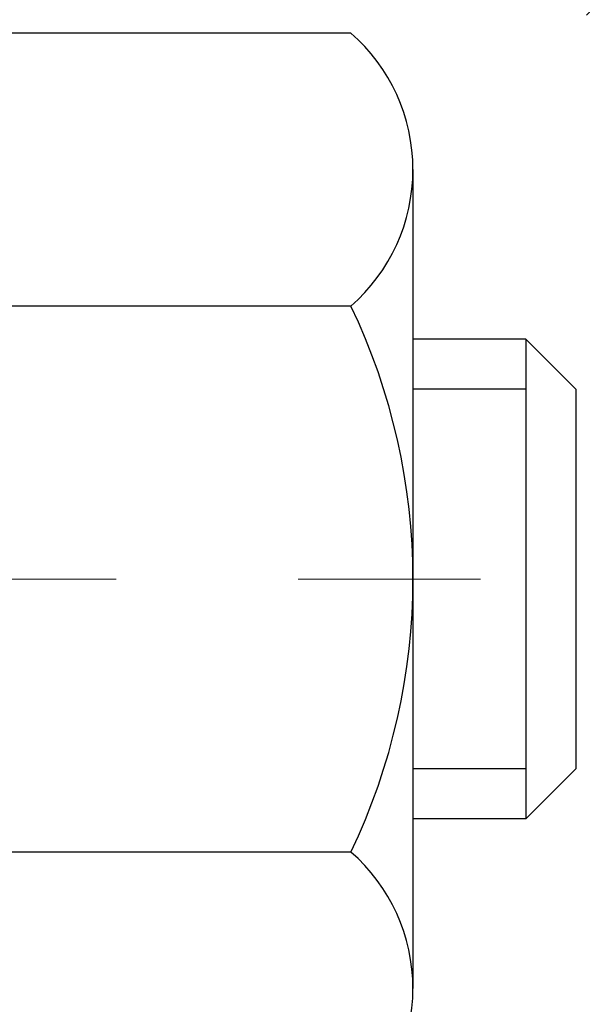
# Model space of a CAD drawing. Extents: x 13 to 3254, y -84 to 1977.
# Drawn here: x 321 to 322, y -61 to -61 of the extents above; entities that cross this region are included whole.
import ezdxf

# ---------------------------------------------------------------- set-up
doc = ezdxf.new("R2010")
doc.units = 0
doc.header["$LTSCALE"] = 5
doc.header["$MEASUREMENT"] = 0
doc.linetypes.add('CENTERX2', pattern=[4, 2.5, -0.5, 0.5, -0.5])
for name, color, linetype, lineweight in [('CENTERLINE - L', 1, 'CENTERX2', 18), ('CONCRETE - H', 130, 'CONTINUOUS', 9), ('DECK COAT - H', 20, 'CONTINUOUS', 20), ('MIG FOOT - H', 251, 'CONTINUOUS', 20), ('MIG RETAINER - H', 251, 'CONTINUOUS', 20), ('PVC SIDESHEET - H', 170, 'CONTINUOUS', 20), ('SCREW - L', 1, 'CONTINUOUS', 25)]:
    doc.layers.add(name, color=color, linetype=linetype, lineweight=lineweight)
pattern_1 = [(45, (137.1646540108331, -202.9264759895651), (-0.003479849246914297, 0.003479849246914297), [])]

msp = doc.modelspace()

# ---------------------------------------------------------------- hatches: boundary and pattern name
at = {"layer": 'CONCRETE - H'}
h = msp.add_hatch(dxfattribs=at)
h.set_pattern_fill('AR-CONC', color=256, scale=0.21)
h.set_pattern_definition([(49.99999999999999, (0, 0), (1.506246383461582, -0.1317794834634497), [0.1575, -1.7325]), (355, (0, 0), (-0.2913778005873, 1.579603480770025), [0.126, -1.386]), (100.45144446, (0.1255205301, -0.0109816224), (1.214868578126935, 1.447823981034122), [0.1338544032, -1.4723984352]), (46.18420000000002, (0, 0.42), (2.241206794410302, -0.3475904896654607), [0.23625, -2.598749999999999]), (96.63563549, (0.1867671645, 0.3910340553), (1.96279008591588, 2.045649061626556), [0.2007817182, -2.208598895999999]), (351.1841639899999, (0, 0.42), (1.962790084615023, 2.045649060566979), [0.189, -2.0790000021]), (21, (0.21, 0.315), (1.25350480944877, -0.8454996703972115), [0.1575, -1.7325]), (326.0000000000001, (0.21, 0.315), (0.5109621970353216, 1.522815094598391), [0.126, -1.386]), (71.45144474, (0.3144587334, 0.2445416946), (1.764466991132939, 0.677315420893343), [0.133854399, -1.4723984352]), (37.50000000000001, (0, 0), (0.0255356961663104, 0.6990770930457542), [0, -1.3692, 0, -1.407, 0, -1.39125]), (7.499999999999999, (0, 0), (0.552446028628512, 0.8282645949529565), [0, -0.8021999999999999, 0, -1.3377, 0, -0.53025]), (327.5, (-0.4683, 0), (1.121027115962059, -0.04736523064219748), [0, -0.525, 0, -1.638, 0, -2.1735]), (317.5, (-0.6783, 0), (1.224690955619011, 0.2102204628978672), [0, -0.6825, 0, -1.0878, 0, -1.5435])])
edge = h.paths.add_edge_path()
edge.add_spline(control_points=[(331.5068899051847, -59.2099772181673), (331.723383098305, -60.96143093608307), (327.2773130112436, -58.95852776225875), (324.6156847746834, -60.61810962168761), (324.9304477270971, -62.73358712031194), (326.8724719177911, -62.33317110161073), (327.6045237007588, -63.31437505422377), (328.0620500733861, -63.9206941197998)], knot_values=[0, 0, 0, 0, 4.888901472671784, 7.137559958259267, 8.389148268114416, 9.724522678410445, 11.80930671523616, 11.80930671523616, 11.80930671523616, 11.80930671523616], degree=3, periodic=0)
edge.add_line((328.0620500733861, -63.9206941197998), (327.5690484213641, -63.92069411980119))
edge.add_line((327.5690484213641, -63.92069411980119), (327.5690484213641, -63.72384411128817))
edge.add_line((327.5690484213641, -63.72384411128817), (326.8993647213641, -63.72384411128817))
edge.add_arc((326.8993647213641, -63.68447411128793), 0.03937000000023261, 240.000000000038, 270, ccw=False)
edge.add_line((326.879679721364, -63.71856953143514), (326.7439188137462, -63.64018793487656))
edge.add_arc((326.6888008137465, -63.73565511128768), 0.1102359999994892, 59.99999999998731, 89.99999999997046)
edge.add_line((326.6888008137465, -63.62541911128817), (325.7808428727176, -63.6254191112882))
edge.add_arc((325.7808428727176, -63.58604911128794), 0.03937000000026103, 239.999999999874, 270, ccw=False)
edge.add_line((325.7611578727174, -63.62014453143512), (325.0810706865585, -63.22749652861747))
edge.add_arc((325.021070745831, -63.33141961129266), 0.1200000000000692, 60.0000326786592, 89.99999999994571)
edge.add_line((325.0210707458311, -63.21141961129259), (324.8096293632715, -63.21141961129251))
edge.add_arc((324.8096293632715, -63.17204961129202), 0.0393700000004884, 225.0000000004241, 270.00000000008276, ccw=False)
edge.add_line((324.781790569296, -63.19988840526786), (324.6653240451635, -63.08342188113519))
edge.add_arc((324.4156220708566, -63.333123855442), 0.3531319186161335, 44.99999999998288, 76.09799910887804)
edge.add_arc((324.1263374777736, -64.50189362887544), 1.55717027310773, 76.09799910887237, 103.9020008911362)
edge.add_arc((323.8370528846909, -63.3331238554437), 0.3531319186178528, 103.9020008911383, 134.9999999999071)
edge.add_line((323.5873509103832, -63.08342188113519), (323.4708843862503, -63.19988840526781))
edge.add_arc((323.443045592275, -63.17204961129246), 0.03937000000002831, 270.0000000001654, 314.9999999999707, ccw=False)
edge.add_line((323.4430455922751, -63.21141961129248), (321.732140489791, -63.21141961129251))
edge.add_arc((321.7321404897909, -63.1720496112925), 0.03937000000000523, 180.0000000000207, 270.00000000008276, ccw=False)
edge.add_line((321.692770489791, -63.17204961129251), (321.6927704897861, -61.85626748568514))
edge.add_arc((321.732140489786, -61.856267485685), 0.03936999999984891, 107.30237723717971, 180.0000000002172, ccw=False)
edge.add_arc((321.5928284490178, -61.40905337184857), 0.4290404058596854, 287.302377237194, 306.9749010396802)
edge.add_arc((321.5163421092091, -61.34694527970937), 0.5251995961844174, 309.5666441756515, 345.6920565175334)
edge.add_arc((320.4463919228098, -61.0600902528926), 1.63290906560949, 345.2170686115458, 355.1808035833631)
edge.add_arc((320.7155583949876, -61.29401817733086), 1.361411651893307, 4.074979495404697, 18.3350539601534)
edge.add_arc((321.5810877727195, -61.00146327256083), 0.4478254090913865, 17.64025593849684, 71.87109708273475)
edge.add_arc((321.7511655412832, -60.52427970831447), 0.06004988997896574, 193.4822306558956, 239.21539210707118, ccw=False)
edge.add_line((321.6927704897861, -60.53827996713846), (321.6927704897861, -60.34904491827978))
edge.add_line((321.6927704897861, -60.34904491827978), (321.5943454897865, -60.34904491827978))
edge.add_line((321.5943454897865, -60.34904491827978), (321.5943454897864, -60.34449236215968))
edge.add_arc((321.6337154897863, -60.34449236215956), 0.03936999999984891, 122.9031521392103, 180.0000000001654, ccw=False)
edge.add_line((321.6123288931506, -60.311437704631), (321.9275468336064, -60.10748947315792))
edge.add_arc((321.7465747466794, -59.90633947891828), 0.2705775608385176, 311.9773110941377, 358.5307111491849)
edge.add_line((322.0170633449965, -59.91327738997031), (322.3049760252085, -59.91327738997034))
edge.add_arc((322.3061798667519, -59.83574107403351), 0.07754566089419741, 269.1104878121816, 360.8895121879073)
edge.add_line((322.3837161826888, -59.83453723249001), (322.3837161826888, -59.20997981658928))
edge.add_line((322.3837161826888, -59.20997981658928), (331.5068899051847, -59.2099772181675))
h.paths.add_polyline_path([(324.6823145132045, -61.57272871293581), (327.2323145132044, -61.57272871293581), (327.2323145132044, -60.6227287129358), (324.6823145132045, -60.6227287129358)], flags=24)
at = {"layer": 'DECK COAT - H'}
h = msp.add_hatch(dxfattribs=at)
h.set_pattern_fill('ANSI31', color=256, scale=0.03937, style=0)
h.set_pattern_definition(pattern_1)
h.paths.add_polyline_path([(321.7981457353598, -61.2552893295122), (321.7986294121447, -61.25171229370434), (321.7991088315136, -61.24812640879571), (321.7995842736739, -61.24453157092994), (321.8000560188333, -61.2409276762506), (321.8005243471995, -61.23731462090128), (321.8009895376992, -61.2336923139224), (321.8014518218848, -61.23006121148841), (321.8019114666506, -61.22642161264962), (321.8023687680318, -61.22277355712804), (321.802824022064, -61.21911708464568), (321.8032775247825, -61.21545223492455), (321.8037295722224, -61.21177904768663), (321.804180460419, -61.20809756265398), (321.8046273006129, -61.20443393159649, 0.06075811873688682), (321.8046304854074, -61.19013443643143), (321.8041804604188, -61.18644469332593), (321.8037295722222, -61.18276320829326), (321.8032775247823, -61.17909002105537), (321.802824022064, -61.17542517133423), (321.8023687680318, -61.17176869885187), (321.8019114666506, -61.16812064333029), (321.8014518218848, -61.1644810444915), (321.8008183420224, -61.1595052518034), (321.8717118695096, -61.15523510262783), (321.8719843438542, -61.15737970225646), (321.8726693159376, -61.16283271586496), (321.8733481465727, -61.16829124111981), (321.8740218101237, -61.17375518832028), (321.8746912809548, -61.17922446776551), (321.8753575334301, -61.1846989897547), (321.8760215419136, -61.19017866458704, -0.0603675126623075), (321.8760187174585, -61.20438689997453), (321.8753575334301, -61.20984326622524), (321.8746912809548, -61.21531778821446), (321.8740218101238, -61.22078706765966), (321.8733481465727, -61.22625101486013), (321.8726693159376, -61.23170954011501), (321.8719843438543, -61.23716255372349), (321.8712922436661, -61.2426099576202), (321.8705920372658, -61.24805165408164), (321.8698827807994, -61.25348756459618), (321.8691635309187, -61.25891761095988), (321.8684333442753, -61.2643417149689), (321.8676912775213, -61.26975979841938), (321.8669363873082, -61.27517178310739), (321.8661677302878, -61.28057759082909), (321.8653843631122, -61.28597714338058), (321.8645853424329, -61.29137036255801), (321.8637697249019, -61.29675717015746), (321.8629365671709, -61.30213748797507), (321.8620849258917, -61.307511237807), (321.8612138577161, -61.3128783414493), (321.8603224192959, -61.31823872069813), (321.8594096672829, -61.32359229734961), (321.8584746583289, -61.32893899319986), (321.8575168250042, -61.3342802655093), (321.8565355424221, -61.33961707854464), (321.8555297273846, -61.34494838681544), (321.8544982964934, -61.35027314398317), (321.8534401663507, -61.35559030370933), (321.8523542535582, -61.36089881965534), (321.8512394747179, -61.36619764548271), (321.8500947464319, -61.37148573485288), (321.8489189853021, -61.37676204142732), (321.8477111079304, -61.38202551886754), (321.8464700309186, -61.38727512083496), (321.8451946708688, -61.39250980099109), (321.8438839443831, -61.39772851299738), (321.8426732034866, -61.40240340805192), (321.7748692079007, -61.38156564662545), (321.7757149065547, -61.37823971130069), (321.7765163640926, -61.37502157871091), (321.7773051807437, -61.37178822735043), (321.778081583238, -61.36854002035818), (321.7788457983059, -61.3652773208731), (321.7795980526775, -61.36200049203409), (321.7803385730833, -61.35870989698005), (321.7810675862533, -61.35540589884996), (321.781785318918, -61.35208886078274), (321.7824919978075, -61.34875914591725), (321.7831878496522, -61.34541711739245), (321.7838731011821, -61.34206313834726), (321.7845479791277, -61.33869757192061), (321.7852127102192, -61.33532078125142), (321.7858675211868, -61.33193312947861), (321.7865126387609, -61.3285349797411), (321.7871482896716, -61.32512669517782), (321.7877747006493, -61.32170863892767), (321.7883920984241, -61.31828117412959), (321.789000324192, -61.3148456627029), (321.789599248813, -61.31140317157553), (321.7901891524885, -61.30795359690654), (321.7907703154265, -61.3044968348395), (321.7913430178344, -61.30103278151801), (321.7919075399199, -61.29756133308563), (321.7924641618906, -61.29408238568595), (321.7930131639538, -61.29059583546256), (321.7935548263176, -61.28710157855902), (321.7940894291892, -61.28359951111894), (321.7946172527764, -61.2800895292859), (321.7951385772868, -61.27657152920346), (321.7956536829278, -61.27304540701521), (321.7961628499071, -61.26951105886473), (321.7966663584324, -61.26596838089562), (321.7971644887113, -61.26241726925144), (321.7976575209512, -61.25885762007578)])
h.paths.add_polyline_path([(321.692865031305, -60.85999843859351), (321.6910418521316, -60.85844036446542), (321.6892151377146, -60.85692449581182), (321.6873858452398, -60.85545141480383), (321.6855549318931, -60.85402170361262), (321.6837233812486, -60.85263595249969), (321.681892802067, -60.85129488173848), (321.680064721311, -60.84999903573313), (321.6782404821955, -60.84874888106085), (321.6764214279356, -60.84754488429896), (321.6746091881249, -60.84638765918159), (321.6728081962462, -60.84527914603958), (321.6710179848507, -60.84421851692993), (321.6692364986331, -60.84320409733137), (321.6674616822875, -60.84223421272267), (321.6656926645953, -60.84130764047509), (321.6639332262176, -60.84042483479006), (321.6621656318665, -60.83957784563449), (321.6603676149514, -60.83875697352232), (321.6585169088818, -60.83795251896748), (321.6565913470653, -60.83715496828173), (321.6545773330985, -60.83635965226039), (321.6524744745745, -60.83556702913187), (321.650283423365, -60.8347777981776), (321.6480048313419, -60.83399265867913), (321.6456393503771, -60.8332123099179), (321.6431880081254, -60.83243756979257), (321.6406538584106, -60.83166945028886), (321.638037817475, -60.83090756511347), (321.6353403418357, -60.83015132707751), (321.6325618880105, -60.82940014899213), (321.6297029125163, -60.82865344366851), (321.6267638718708, -60.82791062391777), (321.6237452225911, -60.82717110255108), (321.6206474211949, -60.82643429237961), (321.6174703973124, -60.8256991761525), (321.6142139137565, -60.82496341799455), (321.6108798314664, -60.82422520588883), (321.6074701123335, -60.82348277843627), (321.6039867182487, -60.82273437423776), (321.6004316111031, -60.82197823189414), (321.596806752788, -60.82121259000638), (321.5951864057886, -60.82084807545606, -0.01216223081922574), (321.5852598017277, -60.8187320522046), (321.6055770836714, -60.7506665779303, 0.00498223423146265), (321.60827072535, -60.75120045857206), (321.613152629945, -60.75223467241891), (321.6185695666075, -60.75338366059062), (321.6239378103438, -60.75453954923471), (321.629253880326, -60.75570993321738), (321.6345142957263, -60.75690240740467), (321.6397151425692, -60.75812476560761), (321.6448521667809, -60.75938436295302), (321.6499226197153, -60.7606872674782), (321.654923828673, -60.76203949659426), (321.6598531209553, -60.76344706771243), (321.6647078238629, -60.76491599824379), (321.6694852646969, -60.76645230559958), (321.674182770758, -60.7680620071909), (321.6787976693474, -60.76975112042896), (321.6833272877658, -60.77152566272488), (321.6877692496032, -60.77339182850007), (321.692137595015, -60.7753634611397), (321.6964460564256, -60.77744789115493), (321.7007013639861, -60.77964713604799), (321.7049102478476, -60.7819632133212), (321.7090794381615, -60.78439814047683), (321.7132155763272, -60.78695388602915), (321.7173146702999, -60.78962647174705), (321.7213700726857, -60.79241020324664), (321.7253799786653, -60.79530200904167), (321.7293425834196, -60.79829881764606), (321.7332560821296, -60.8013975575736), (321.7371186695228, -60.8045951580056), (321.7409283920104, -60.80788865841711), (321.7446833502423, -60.81127463143678), (321.7483817750083, -60.81474937177125), (321.7520218970985, -60.81830917412704), (321.7556019473024, -60.82195033321081), (321.75912015641, -60.82566914372909), (321.7625747552113, -60.8294619003885), (321.7659639744962, -60.8333248978956), (321.7692860450542, -60.83725443095695), (321.7725391976756, -60.84124679427918), (321.77572166315, -60.84529828256884), (321.7788316722674, -60.84940519053253), (321.7818671493545, -60.85356361342399), (321.7848278889101, -60.85777133919398), (321.7877151573286, -60.86202738587749), (321.7905302228568, -60.86633077298909), (321.7932743537422, -60.8706805200434), (321.7959488182315, -60.8750756465549), (321.7985548845718, -60.87951517203822), (321.8010938210103, -60.88399811600785), (321.8035668957939, -60.88852349797843), (321.8059753771698, -60.89309033746451), (321.8083205333849, -60.89769765398059), (321.8106036326864, -60.9023444670413), (321.8128259433212, -60.90702979616116), (321.8149887335366, -60.91175266085477), (321.8155049019898, -60.91291997752793), (321.7507857279591, -60.94178204903769), (321.7498956370476, -60.93979810248026), (321.7486892337801, -60.93717258615796), (321.7474652034494, -60.93457179915875), (321.7462233473233, -60.93199585027124), (321.7449636433647, -60.92944506328148), (321.7436862680678, -60.92691993069825), (321.7423910293864, -60.92442043388396), (321.7410777225819, -60.92194653774413), (321.7397461429163, -60.91949820718428), (321.7383960856515, -60.9170754071099), (321.737027346049, -60.91467810242653), (321.7356397193709, -60.91230625803967), (321.7342330008789, -60.90995983885482), (321.7328069858348, -60.90763880977754), (321.7313614695003, -60.90534313571333), (321.7298962471374, -60.90307278156765), (321.7284111140079, -60.90082771224609), (321.7269058653733, -60.89860789265412), (321.7253798504539, -60.89641278367059), (321.7238301600866, -60.89423925678729), (321.7222570736035, -60.89208772410341), (321.7206615229806, -60.88995933017372), (321.7190444401936, -60.88785521955301), (321.7174067572186, -60.88577653679609), (321.7157494060314, -60.88372442645774), (321.7140733186081, -60.88170003309272), (321.7123794269243, -60.87970450125584), (321.710668662956, -60.87773897550189), (321.7089419586794, -60.87580460038563), (321.7072002460702, -60.87390252046188), (321.7054444571042, -60.87203388028541), (321.7036755237573, -60.870199824411), (321.7018943970104, -60.86840151536193), (321.7001032518439, -60.86664114642829), (321.6983037855042, -60.86492007211347), (321.6964969551772, -60.86323887458868), (321.6946837180489, -60.86159813602497)])
h.paths.add_polyline_path([(321.4250514578302, -60.34904231985799), (321.4959174578302, -60.34904231985794), (321.4959174578302, -60.51937212143485), (321.4250514578302, -60.51937212143479)])
h = msp.add_hatch(dxfattribs=at)
h.set_pattern_fill('ANSI31', color=256, scale=0.03937, style=0)
h.set_pattern_definition(pattern_1)
h.paths.add_polyline_path([(321.621901457835, -62.81244184889947), (321.692767457835, -62.81244184889953), (321.6927674578348, -63.04866184889953), (321.6219014578349, -63.04866184889948)])
h.paths.add_polyline_path([(321.6219014578352, -62.34000184889947), (321.6927674578353, -62.34000184889953), (321.6927674578351, -62.57622184889953), (321.6219014578351, -62.57622184889947)])
h.paths.add_polyline_path([(321.6219014578355, -61.86756345549977), (321.6927674578355, -61.86756345549983), (321.6927674578354, -62.10378184889952), (321.6219014578353, -62.10378184889947)])
h.paths.add_polyline_path([(321.8917970436352, -61.60327982833197), (321.9018515231186, -61.58719883007557), (321.911249776184, -61.57073455185203), (321.920017727131, -61.55391259504551), (321.9281807327713, -61.53676432813085), (321.935764143199, -61.5193211878502), (321.9427933085082, -61.50161461094583), (321.9451584278754, -61.49508767075414), (322.0107853280501, -61.52068970025629), (322.0078524980311, -61.52879038179332), (322.0011522338102, -61.54585698098577), (321.9939611704257, -61.56275991276708), (321.9862609547172, -61.57946896390467), (321.9780337101617, -61.59595243566422), (321.9692624285203, -61.61217805791809), (321.9599389109877, -61.62810776329945), (321.9500600864346, -61.64370011006292), (321.9396229473652, -61.65891361458767), (321.9286244862836, -61.67370679325293), (321.9170616956939, -61.68803816243797), (321.9049315681004, -61.70186623852197), (321.8922341865476, -61.7151586214077), (321.8789829073641, -61.72792192300493), (321.8735095589824, -61.73278022530007), (321.8266658163038, -61.68000823441323), (321.8308842664871, -61.67638443520445), (321.8445337527983, -61.66307771324005), (321.8574402183235, -61.64897733798878), (321.8696124632116, -61.63422514140915), (321.8810594234164, -61.61896200626722)])
h.paths.add_polyline_path([(322.00233547274, -61.20384317485519, 0.05548686241699283), (322.0023440686063, -61.19077630123603), (322.0002457167753, -61.17192597022068), (321.9980981153978, -61.15308059854038), (321.9958646346814, -61.13424387474503), (321.9935086448333, -61.11541948738459), (321.990993516061, -61.09661112500901), (321.988282618572, -61.07782247616827), (321.9853393225737, -61.0590572294123), (321.9832582632166, -61.04691797711788), (322.0520445276728, -61.03587344343963), (322.0533225950207, -61.04320984800986), (322.0562766619266, -61.06145803628765), (322.0590429826652, -61.079765436965), (322.0616470271852, -61.09812401719199), (322.0641142654355, -61.11652574411871), (322.0664701673647, -61.1349625848953), (322.0687402029216, -61.15342650667179), (322.0709498420549, -61.17190947659832), (322.0731245547134, -61.19040346182498, -0.05859327961190841), (322.0731177092137, -61.2041970090045), (322.0709498420549, -61.2226327793817), (322.0687402029216, -61.24111574930821), (322.0664701673647, -61.25957967108473), (322.0641142654355, -61.27801651186132), (322.0637313244864, -61.28087265061236), (321.9941990823347, -61.27360616461512), (321.9958646346814, -61.26029838123502), (321.9980981153978, -61.24146165743968), (322.0002457167753, -61.22261628575938)])
h.paths.add_polyline_path([(321.8445337527983, -60.73146454274004), (321.8308842664871, -60.71815782077561), (321.8164829592405, -60.70578658405662), (321.8013217227851, -60.69449092257903), (321.7854392495917, -60.68429309426855), (321.7677919787681, -60.67437371207819), (321.8050528223071, -60.61237331031889), (321.8207049708721, -60.62157903676924), (321.836045500182, -60.63176631684893), (321.8508782543479, -60.64273150380912), (321.8651938517692, -60.65438076849414), (321.878982907364, -60.66662033297512), (321.8922341865476, -60.67938363457235), (321.9049315681004, -60.69267601745806), (321.9170616956939, -60.70650409354206), (321.9286244862836, -60.72083546272707), (321.9396229473651, -60.73562864139236), (321.9500600864346, -60.75084214591711), (321.9599389109875, -60.76643449268055), (321.9692624285203, -60.78236419806193), (321.9780337101617, -60.7985898203158), (321.9793752658008, -60.80127765757907), (321.914997642225, -60.83099825994216), (321.911249776184, -60.82380770412802), (321.9018515231186, -60.80734342590451), (321.8917970436352, -60.79126242764809), (321.8810594234164, -60.77558024971284), (321.8696124632116, -60.76031711457093), (321.8574402183235, -60.74556491799131)])
h.paths.add_polyline_path([(321.6219014578299, -60.34904231985799), (321.69276745783, -60.34904231985799), (321.69276745783, -60.42438793097659), (321.6219014578299, -60.42438793097659)])
h.paths.add_polyline_path([(321.4250514578368, -62.49071732688042), (321.4959174578352, -62.49071732688048), (321.4959174578351, -62.72693732688048), (321.4250514578363, -62.72693732688042)])
h.paths.add_polyline_path([(321.4250514578378, -62.01827732688042), (321.4959174578356, -62.01827732688047), (321.4959174578354, -62.25449732688048), (321.4250514578372, -62.25449732688042)])
h.paths.add_polyline_path([(321.5951864057886, -61.57369418052394), (321.596806752788, -61.57332966597368), (321.6025447727022, -61.5721176824926), (321.6093790502494, -61.57064934388784), (321.6159934082655, -61.56918483319668), (321.6222727009074, -61.5677318979697), (321.6282950061919, -61.56625652835168), (321.6340100283034, -61.56476388266653), (321.6394024967395, -61.56325210266015), (321.6444549978622, -61.56172065223634), (321.6503510262367, -61.55977561082337), (321.6566478163886, -61.55740218367517), (321.6620327956082, -61.5550614710508), (321.6904004819045, -61.61996283286492), (321.6877692496032, -61.62115042747995), (321.6833272877658, -61.62301659325518), (321.6787976693474, -61.6247911355511), (321.674182770758, -61.62648024878916), (321.6694852646969, -61.62808995038048), (321.6647078238629, -61.62962625773627), (321.6598531209553, -61.63109518826763), (321.654923828673, -61.63250275938579), (321.6499226197153, -61.63385498850186), (321.6448521667809, -61.63515789302703), (321.6397151425692, -61.63641749037244), (321.6345142957263, -61.63763984857535), (321.629253880326, -61.63883232276267), (321.6239378103438, -61.64000270674534), (321.6185695666076, -61.64115859538943), (321.613152629945, -61.64230758356114), (321.60827072535, -61.64334179740793, 0.2906124959815097), (321.5003319213948, -61.74416866530756), (321.4317362169423, -61.72637486620052, -0.2906124959815037)])
at = {"layer": 'MIG FOOT - H'}
h = msp.add_hatch(dxfattribs=at)
h.set_pattern_fill('ANSI31', color=256, scale=1.9685, style=0)
h.set_pattern_definition([(45, (-627.0680792768399, -526.7726439436244), (-0.1739924623457148, 0.1739924623457148), [])])
h.paths.add_polyline_path([(321.3528329458167, -60.4519920213882), (321.1888329458167, -60.45199202138831), (321.1888329458172, -61.01449202138831), (321.3528329458168, -61.01449202138831)])
edge = h.paths.add_edge_path()
edge.add_line((321.3528329458172, -61.38949202138831), (321.1888329458172, -61.38949202138831))
edge.add_line((321.1888329458172, -61.38949202138831), (321.1888329458173, -63.31636202138832))
edge.add_arc((321.5431629458174, -63.31636202138827), 0.3543300000001182, 180.0000000000092, 269.9999999999816)
edge.add_line((321.5431629458173, -63.67069202138833), (323.9075829148173, -63.67069202138833))
edge.add_line((323.9075829148173, -63.67069202138833), (323.9075829148171, -63.50669202138828))
edge.add_line((323.9075829148171, -63.50669202138828), (321.5431629458173, -63.50669202138834))
edge.add_arc((321.5431629458172, -63.31636202138838), 0.1903299999999604, 179.9999999999829, 270.0000000000342, ccw=False)
edge.add_line((321.3528329458173, -63.31636202138832), (321.3528329458172, -61.38949202138831))
h.paths.add_polyline_path([(324.8763329458171, -63.50669202138834), (324.3450859768171, -63.50669202138845), (324.3450859768172, -63.67069202138844), (324.8763329458173, -63.67069202138844)])
at = {"layer": 'MIG RETAINER - H'}
h = msp.add_hatch(dxfattribs=at)
h.set_pattern_fill('ANSI31', color=256, scale=0.47, style=0)
h.set_pattern_definition([(45, (-627.0680792768396, -497.4715002500686), (-0.04154252339470966, 0.04154252339470967), [])])
h.paths.add_polyline_path([(320.9508329458186, -62.11914202138836), (320.9508329458172, -61.42287511425399), (321.0251292800993, -61.35829029619378), (321.1888329458172, -61.35829029619378), (321.1888329458176, -62.11914202138831)])
edge = h.paths.add_edge_path()
edge.add_arc((321.7308329458155, -59.67014202138608), 0.07800000000003138, 270.000000000501, 360.0000000000418)
edge.add_line((321.8088329458156, -59.67014202138602), (321.8088329458153, -59.40714202138894))
edge.add_arc((321.8288329458155, -59.40714202138872), 0.02000000000020918, 90.00000000195422, 180.0000000006514, ccw=False)
edge.add_line((321.8288329458148, -59.38714202138856), (321.9158329458147, -59.38714202138669))
edge.add_arc((321.9158329458153, -59.41714202138672), 0.03000000000002956, 2.1719870346714742e-10, 90.0000000013028, ccw=False)
edge.add_line((321.9458329458153, -59.4171420213866), (321.945832945816, -59.95214202139368))
edge.add_arc((321.7888329458161, -59.95214202139385), 0.1569999999999254, -90.00000000033191, 6.230038707144558e-11, ccw=False)
edge.add_line((321.7888329458152, -60.10914202139383), (321.6225726308579, -60.10914202139298))
edge.add_arc((321.6225726308685, -60.18788170642448), 0.07873968503150763, 90.00000000777618, 177.4144840053407)
edge.add_arc((321.4290301718021, -60.17914202138882), 0.1149999999996634, 275.2124696742857, 357.41448399777784, ccw=False)
edge.add_arc((321.4376608571276, -60.27374916314232), 0.02000000000000517, 160.3257550186187, 275.2124696744299, ccw=False)
edge.add_arc((321.3076138906962, -60.22725154895408), 0.1181095275611714, 340.3257550185371, 642.6342225154141)
edge.add_arc((321.3378220508567, -60.36201693272505), 0.02000000000015042, -10.621520468789072, 102.63422251443592, ccw=False)
edge.add_arc((321.2798329458165, -60.35114202138731), 0.07899999999997757, 270.0000000008245, 349.3784795304081, ccw=False)
edge.add_line((321.2798329458176, -60.43014202138732), (321.2058329458164, -60.43014202138846))
edge.add_arc((321.2058329458167, -60.44714202138845), 0.01699999999999591, 90.00000000076633, 180)
edge.add_line((321.1888329458166, -60.44714202138845), (321.1888329458172, -61.04569374658302))
edge.add_line((321.1888329458172, -61.04569374658302), (321.0251292800993, -61.04569374658302))
edge.add_line((321.0251292800993, -61.04569374658302), (320.9508329458172, -60.98110892852275))
edge.add_line((320.9508329458172, -60.98110892852275), (320.9508329458153, -59.41714202138939))
edge.add_arc((320.9808329458152, -59.41714202138927), 0.02999999999985903, 90.00000000043423, 180.0000000002171, ccw=False)
edge.add_line((320.9808329458149, -59.38714202138936), (321.0458329458151, -59.38714202138873))
edge.add_arc((321.0458329458153, -59.40714202138872), 0.01999999999998181, 0, 90.00000000065143, ccw=False)
edge.add_line((321.0658329458153, -59.40714202138872), (321.0658329458157, -59.67014202139017))
edge.add_arc((321.1438329458156, -59.67014202139006), 0.07799999999997453, 180.0000000000835, 270.0000000004176)
edge.add_line((321.1438329458162, -59.74814202139003), (321.1478329458162, -59.74814202139003))
edge.add_arc((321.1478329458158, -59.67014202139017), 0.07799999999986085, 270.000000000334, 360.0000000001671)
edge.add_line((321.2258329458156, -59.67014202138994), (321.2258329458153, -59.40714202138928))
edge.add_arc((321.2458329458153, -59.40714202138928), 0.01999999999998181, 90.00000000032571, 180, ccw=False)
edge.add_line((321.2458329458152, -59.3871420213893), (321.3872795938715, -59.38714202138834))
edge.add_line((321.3872795938715, -59.38714202138834), (321.3872795938715, -59.71803722760557))
edge.add_line((321.3872795938715, -59.71803722760557), (321.4065651562692, -59.73736783450743))
edge.add_line((321.4065651562692, -59.73736783450743), (321.4065651562692, -59.81451008409271))
edge.add_line((321.4065651562692, -59.81451008409271), (321.4644218434578, -59.85308120888566))
edge.add_line((321.4644218434578, -59.85308120888566), (321.5222785306465, -59.81451008409271))
edge.add_line((321.5222785306465, -59.81451008409271), (321.5222785306465, -59.73736783450743))
edge.add_line((321.5222785306465, -59.73736783450743), (321.5415640930433, -59.71808227211141))
edge.add_line((321.5415640930433, -59.71808227211141), (321.5415640930433, -59.38714202138834))
edge.add_line((321.5415640930433, -59.38714202138834), (321.6288329458153, -59.38714202138816))
edge.add_arc((321.6288329458153, -59.40714202138815), 0.01999999999998181, 0, 90, ccw=False)
edge.add_line((321.6488329458153, -59.40714202138815), (321.6488329458156, -59.67014202138625))
edge.add_arc((321.7268329458157, -59.67014202138602), 0.07800000000008822, 180.000000000167, 270.000000000334)
edge.add_line((321.7268329458162, -59.74814202138611), (321.7308329458162, -59.74814202138611))
at = {"layer": 'PVC SIDESHEET - H'}
h = msp.add_hatch(dxfattribs=at)
h.set_pattern_fill('ANSI37', color=256, scale=0.59055, style=0)
h.set_pattern_definition([(45, (132.1082157761599, -224.5889115234289), (-0.05219773870371446, 0.05219773870371446), []), (135, (132.1082157761599, -224.5889115234289), (-0.05219773870371446, -0.05219773870371446), [])])
edge = h.paths.add_edge_path()
edge.add_arc((321.6337124578304, -61.77876771912693), 0.1102360000001283, 460.6398328217147, 539.9999999999261, ccw=False)
edge.add_line((321.6133590718463, -61.67042698175168), (321.6336768885278, -61.66608098868962))
edge.add_line((321.6336768885276, -61.66608098868962), (321.6538202711219, -61.66131852586798))
edge.add_line((321.6538202711219, -61.66131852586798), (321.6736147855419, -61.65572312352719))
edge.add_line((321.6736147855419, -61.65572312352719), (321.6928859977004, -61.64887831190767))
edge.add_line((321.6928859977004, -61.64887831190767), (321.71146096979, -61.64037538515648))
edge.add_line((321.71146096979, -61.64037538515648), (321.7292172680379, -61.63006769309498))
edge.add_line((321.7292172680379, -61.63006769309498), (321.7460939468222, -61.61812763567701))
edge.add_line((321.7460939468222, -61.61812763567701), (321.7620337803282, -61.60474691421543))
edge.add_line((321.7620337803282, -61.60474691421543), (321.7769795427408, -61.59011723002308))
edge.add_line((321.7769795427407, -61.59011723002308), (321.790874008245, -61.57443028441286))
edge.add_line((321.790874008245, -61.57443028441286), (321.8036599510262, -61.55787777869761))
edge.add_line((321.8036599510262, -61.55787777869761), (321.81529128202, -61.54064094293783))
edge.add_line((321.8152912820202, -61.54064094293783), (321.8258072236227, -61.52282079368734))
edge.add_line((321.8258072236227, -61.52282079368734), (321.8352864429883, -61.50448125984033))
edge.add_line((321.8352864429884, -61.50448125984033), (321.8438078207343, -61.48568606958411))
edge.add_line((321.8438078207342, -61.48568606958411), (321.8514502374773, -61.4664989511061))
edge.add_line((321.8514502374774, -61.4664989511061), (321.8582925738351, -61.44698363259362))
edge.add_line((321.8582925738351, -61.44698363259362), (321.8644137104242, -61.42720384223403))
edge.add_line((321.8644137104242, -61.42720384223403), (321.8698925278621, -61.40722330821475))
edge.add_line((321.8698925278621, -61.40722330821475), (321.8748079067657, -61.38710575872306))
edge.add_line((321.8748079067657, -61.38710575872306), (321.8792381319392, -61.36691369060841))
edge.add_line((321.8792381319392, -61.36691369060841), (321.8832477951946, -61.34668130208217))
edge.add_line((321.8832477951947, -61.34668130208217), (321.8868878012999, -61.32641450500915))
edge.add_line((321.8868878012999, -61.32641450500915), (321.8902084603993, -61.30611798237452))
edge.add_line((321.8902084603993, -61.30611798237452), (321.8932600826369, -61.28579641716345))
edge.add_line((321.8932600826369, -61.28579641716345), (321.8960929781572, -61.26545449236109))
edge.add_line((321.8960929781572, -61.26545449236109), (321.8987574571044, -61.24509689095265))
edge.add_line((321.8987574571044, -61.24509689095265), (321.9013038296227, -61.22472829592325))
edge.add_line((321.9013038296227, -61.22472829592325), (321.9037824058564, -61.20435339025811))
edge.add_arc((321.8451536195308, -61.19727112799003), 0.05905499999863137, 353.1121365470012, 366.8878634529987)
edge.add_line((321.9037824058564, -61.19018886572194), (321.9013038296227, -61.16981396005681))
edge.add_line((321.9013038296227, -61.16981396005681), (321.8987574571044, -61.14944536502741))
edge.add_line((321.8987574571044, -61.14944536502741), (321.8960929781572, -61.12908776361896))
edge.add_line((321.8960929781572, -61.12908776361896), (321.8932600826369, -61.10874583881661))
edge.add_line((321.8932600826369, -61.10874583881661), (321.8902084603992, -61.08842427360553))
edge.add_line((321.8902084603993, -61.08842427360553), (321.8868878012999, -61.06812775097091))
edge.add_line((321.8868878012999, -61.06812775097091), (321.8832477951947, -61.04786095389789))
edge.add_line((321.8832477951947, -61.04786095389789), (321.8792381319392, -61.02762856537165))
edge.add_line((321.8792381319392, -61.02762856537165), (321.8748079067657, -61.007436497257))
edge.add_line((321.8748079067657, -61.007436497257), (321.8698925278621, -60.98731894776531))
edge.add_line((321.8698925278621, -60.98731894776531), (321.8644137104242, -60.967338413746))
edge.add_line((321.8644137104242, -60.967338413746), (321.8582925738351, -60.94755862338643))
edge.add_line((321.8582925738351, -60.94755862338643), (321.8514502374774, -60.92804330487396))
edge.add_line((321.8514502374774, -60.92804330487396), (321.8438078207343, -60.90885618639594))
edge.add_line((321.8438078207342, -60.90885618639594), (321.8352864429883, -60.89006099613973))
edge.add_line((321.8352864429884, -60.89006099613973), (321.8258072236228, -60.87172146229272))
edge.add_line((321.8258072236227, -60.87172146229272), (321.8152912820202, -60.85390131304222))
edge.add_line((321.8152912820202, -60.85390131304222), (321.8036599510262, -60.83666447728245))
edge.add_line((321.8036599510262, -60.83666447728245), (321.790874008245, -60.82011197156719))
edge.add_line((321.790874008245, -60.82011197156719), (321.7769795427407, -60.80442502595698))
edge.add_line((321.7769795427407, -60.80442502595698), (321.7620337803281, -60.78979534176462))
edge.add_line((321.7620337803282, -60.78979534176462), (321.7460939468223, -60.77641462030305))
edge.add_line((321.7460939468222, -60.77641462030305), (321.7292172680379, -60.76447456288508))
edge.add_line((321.7292172680379, -60.76447456288508), (321.71146096979, -60.75416687082357))
edge.add_line((321.71146096979, -60.75416687082357), (321.6928859977004, -60.74566394407238))
edge.add_line((321.6928859977004, -60.74566394407238), (321.6736147855419, -60.73881913245287))
edge.add_line((321.6736147855419, -60.73881913245287), (321.6538202711219, -60.73322373011208))
edge.add_line((321.6538202711219, -60.73322373011208), (321.6336768885276, -60.72846126729043))
edge.add_line((321.6336768885276, -60.72846126729043), (321.6133590718462, -60.72411527422837))
edge.add_arc((321.6337124578303, -60.61577453685324), 0.110235999999999, 179.9999999999852, 259.360167178347, ccw=False)
edge.add_line((321.5234764578303, -60.61577453685322), (321.5234764578306, -60.4183615600551))
edge.add_line((321.5234764578304, -60.4183615600551), (321.5234764578302, -60.34448976373815))
edge.add_arc((321.6337124578302, -60.34448976373758), 0.110235999999901, 122.90315213944501, 180.0000000002955, ccw=False)
edge.add_line((321.5738299872497, -60.2519367226576), (321.8197770108006, -60.09280726315827))
edge.add_arc((321.7498539578289, -59.90879452130823), 0.1968500000001499, 290.8063042784199, 360.0000000000992)
edge.add_line((321.946703957829, -59.90879452130789), (321.9467039578274, -59.41076402130789))
edge.add_arc((321.9230819578274, -59.41076402130798), 0.02362199999998893, 360.0000000002068, 450.0000000002069)
edge.add_line((321.9230819578274, -59.38714202130799), (321.5431614580638, -59.38714202130904))
edge.add_line((321.5431614580638, -59.38714202130904), (321.5431614580637, -59.32808690576285))
edge.add_line((321.5431614580636, -59.32808690576285), (321.5677675636212, -59.30840202131679))
edge.add_line((321.5677675636213, -59.30840202131679), (321.9061743907038, -59.30840202131585))
edge.add_arc((321.9061743907041, -59.41863802131584), 0.1102359999999862, 360.0000000001625, 450.00000000014774, ccw=False)
edge.add_line((322.0164103907042, -59.41863802131552), (322.0164103907055, -59.90879452130769))
edge.add_arc((321.7498539578287, -59.90879452130832), 0.2665564328767118, 311.8061494065087, 360.0000000001344, ccw=False)
edge.add_line((321.9275438016502, -60.10748687473613), (321.6123258611945, -60.31143510620915))
edge.add_arc((321.6337124578303, -60.34448976373783), 0.039369999999998, 482.9031521392246, 540.0000000000828)
edge.add_line((321.5943424578302, -60.34448976373789), (321.5943424578305, -60.4183615600551))
edge.add_line((321.5943424578305, -60.4183615600551), (321.5943424578304, -60.60081966101409))
edge.add_arc((321.6533974578311, -60.60081966101352), 0.05905500000076813, 180.0000000005515, 253.6672662414483)
edge.add_line((321.6367903053423, -60.6574914839179), (321.6600734323555, -60.66442108610126))
edge.add_line((321.6600734323555, -60.66442108610126), (321.6831310323273, -60.67168125044889))
edge.add_line((321.6831310323271, -60.67168125044889), (321.7058068125162, -60.67950106020688))
edge.add_line((321.7058068125162, -60.67950106020688), (321.7279444801815, -60.68810959862125))
edge.add_line((321.7279444801816, -60.68810959862125), (321.7493877425823, -60.69773594893811))
edge.add_line((321.7493877425823, -60.69773594893811), (321.7699803069772, -60.70860919440349))
edge.add_line((321.7699803069772, -60.70860919440349), (321.7895658806252, -60.72095841826341))
edge.add_line((321.7895658806252, -60.72095841826341), (321.807988202183, -60.73501261580565))
edge.add_line((321.807988202183, -60.73501261580565), (321.825133283983, -60.75088235599133))
edge.add_line((321.825133283983, -60.75088235599133), (321.841012943396, -60.76832577501161))
edge.add_line((321.8410129433959, -60.76832577501161), (321.8556622947708, -60.78703574443451))
edge.add_line((321.8556622947709, -60.78703574443451), (321.8691164524564, -60.80670513582793))
edge.add_line((321.8691164524564, -60.80670513582793), (321.8814108500179, -60.82702889601196))
edge.add_line((321.8814108500179, -60.82702889601196), (321.8925965304583, -60.84780344997147))
edge.add_line((321.8925965304583, -60.84780344997147), (321.9027468879371, -60.86897052929464))
edge.add_line((321.9027468879371, -60.86897052929464), (321.9119363467908, -60.89048506111595))
edge.add_line((321.9119363467908, -60.89048506111595), (321.9202342545132, -60.91231663550612))
edge.add_line((321.9202342545131, -60.91231663550612), (321.9277076979969, -60.93444137160321))
edge.add_line((321.9277076979969, -60.93444137160321), (321.9344237537862, -60.95683541843436))
edge.add_line((321.9344237537862, -60.95683541843436), (321.940449498425, -60.97947492502677))
edge.add_line((321.940449498425, -60.97947492502677), (321.9458520084574, -61.00233604040763))
edge.add_line((321.9458520084574, -61.00233604040763), (321.9506983604273, -61.02539491360414))
edge.add_line((321.9506983604273, -61.02539491360414), (321.9550556308789, -61.04862769364342))
edge.add_line((321.955055630879, -61.04862769364342), (321.9589908963563, -61.07201052955272))
edge.add_line((321.9589908963563, -61.07201052955272), (321.9625712334033, -61.09551957035918))
edge.add_line((321.9625712334031, -61.09551957035918), (321.9658637185639, -61.11913096509002))
edge.add_line((321.9658637185639, -61.11913096509002), (321.9689354283823, -61.14282086277239))
edge.add_line((321.9689354283823, -61.14282086277239), (321.9718534394025, -61.16656541243349))
edge.add_line((321.9718534394027, -61.16656541243349), (321.9746848281688, -61.19034076310049))
edge.add_arc((321.9160378924622, -61.19727112799008), 0.05905500000235072, 353.26055727237843, 366.7394427276489, ccw=False)
edge.add_line((321.9746848281688, -61.20420149287965), (321.9718534394027, -61.22797684354665))
edge.add_line((321.9718534394027, -61.22797684354665), (321.9689354283824, -61.25172139320772))
edge.add_line((321.9689354283824, -61.25172139320772), (321.9658637185639, -61.2754112908901))
edge.add_line((321.9658637185639, -61.2754112908901), (321.9625712334031, -61.29902268562093))
edge.add_line((321.9625712334031, -61.29902268562093), (321.9589908963562, -61.32253172642739))
edge.add_line((321.9589908963563, -61.32253172642739), (321.955055630879, -61.3459145623367))
edge.add_line((321.955055630879, -61.3459145623367), (321.9506983604275, -61.36914734237597))
edge.add_line((321.9506983604273, -61.36914734237597), (321.9458520084574, -61.39220621557248))
edge.add_line((321.9458520084574, -61.39220621557248), (321.940449498425, -61.41506733095334))
edge.add_line((321.940449498425, -61.41506733095334), (321.9344237537862, -61.43770683754575))
edge.add_line((321.9344237537862, -61.43770683754575), (321.9277076979969, -61.46010088437691))
edge.add_line((321.9277076979969, -61.46010088437691), (321.9202342545131, -61.48222562047399))
edge.add_line((321.9202342545131, -61.48222562047399), (321.9119363467907, -61.50405719486417))
edge.add_line((321.9119363467908, -61.50405719486417), (321.9027468879371, -61.52557172668551))
edge.add_line((321.9027468879371, -61.52557172668551), (321.8925965304583, -61.54673880600864))
edge.add_line((321.8925965304583, -61.54673880600864), (321.8814108500179, -61.56751335996815))
edge.add_line((321.8814108500179, -61.56751335996815), (321.8691164524564, -61.58783712015212))
edge.add_line((321.8691164524564, -61.58783712015212), (321.8556622947709, -61.60750651154554))
edge.add_line((321.8556622947709, -61.60750651154554), (321.8410129433959, -61.62621648096844))
edge.add_line((321.8410129433959, -61.62621648096844), (321.8251332839829, -61.64365989998873))
edge.add_line((321.8251332839829, -61.64365989998873), (321.8079882021829, -61.65952964017441))
edge.add_line((321.8079882021829, -61.65952964017441), (321.789565880625, -61.67358383771664))
edge.add_line((321.7895658806252, -61.67358383771664), (321.7699803069772, -61.6859330615766))
edge.add_line((321.7699803069772, -61.6859330615766), (321.7493877425823, -61.69680630704197))
edge.add_line((321.7493877425822, -61.69680630704197), (321.7279444801815, -61.70643265735884))
edge.add_line((321.7279444801816, -61.70643265735884), (321.7058068125162, -61.7150411957732))
edge.add_line((321.7058068125162, -61.7150411957732), (321.6831310323271, -61.72286100553119))
edge.add_line((321.6831310323271, -61.72286100553119), (321.6600734323555, -61.73012116987882))
edge.add_line((321.6600734323555, -61.73012116987882), (321.6367903053423, -61.73705077206215))
edge.add_arc((321.6533974578301, -61.79372259496611), 0.05905500000009328, 466.3327337577946, 539.9999999998622)
edge.add_line((321.5943424578296, -61.79372259496594), (321.5234764578295, -61.79372259496591))

# ---------------------------------------------------------------- linework, layer by layer
at = {"layer": 'CENTERLINE - L', "ltscale": 0.03}
msp.add_line((322.1392520702748, -61.20199202138831), (320.9018294712913, -61.20199202138831), dxfattribs=at)
at = {"layer": 'SCREW - L'}
for p, q in [((321.5931232660956, -60.90227645372362), (321.3528329458168, -60.90227645372362)), ((321.6272505875318, -60.97720458776887), (321.6272505875318, -61.42677339204135)), ((321.5931232660956, -61.0521327218143), (321.3528329458168, -61.0521327218143)), ((321.6891836831806, -61.07026852188203), (321.6272505875318, -61.07026852188203)), ((321.6891836831806, -61.07026852188203), (321.7166254473521, -61.09771028605353)), ((321.6891836831806, -61.07026852188203), (321.6891836831806, -61.33370945792819)), ((321.6891836831806, -61.09771028605353), (321.6272505875318, -61.09771028605353)), ((321.7166254473521, -61.09771028605353), (321.7166254473521, -61.30626769375669)), ((321.6891836831806, -61.30626769375669), (321.6272505875318, -61.30626769375686)), ((321.7166254473521, -61.30626769375669), (321.6891836831806, -61.33370945792819)), ((321.6891836831806, -61.33370945792819), (321.6272505875318, -61.33370945792819)), ((321.5931232660956, -61.35184525799581), (321.3528329458168, -61.35184525799593))]:
    msp.add_line(p, q, dxfattribs=at)
for centre, radius, start, end in [((321.5279328114121, -60.97720458776887), 0.09931777611984201, 311.0245651776144, 48.97543482238559), ((321.2811704652066, -61.20198898990508), 0.3460801223251866, 334.3412444721841, 25.65875552781587), ((321.5279328114119, -61.42677339204135), 0.09931777611989402, 311.0245651776144, 48.97543482238559)]:
    msp.add_arc(centre, radius, start, end, dxfattribs=at)

doc.saveas('drawing.dxf')
